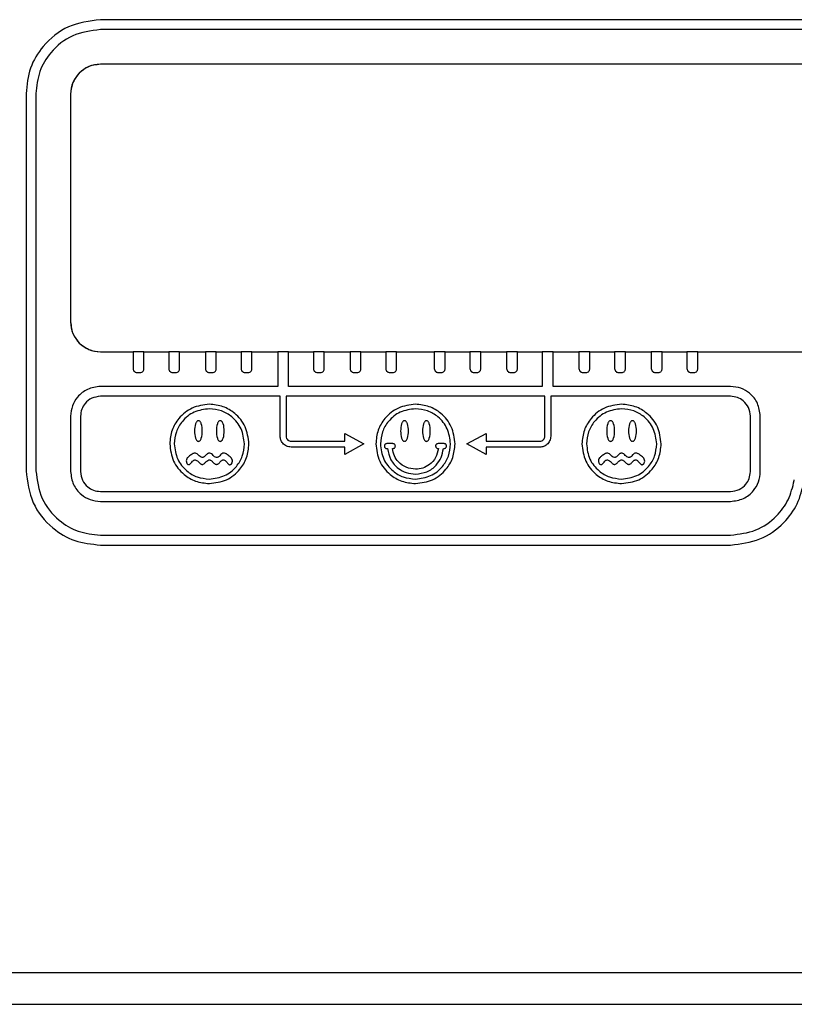
# Model space of a CAD drawing. Units: millimetres. Extents: x 7 to 286, y 8 to 196.
# Drawn here: x 162 to 172, y 77 to 89 of the extents above; entities that cross this region are included whole.
import ezdxf

# ---------------------------------------------------------------- set-up
doc = ezdxf.new("R2010")
doc.units = ezdxf.units.MM

msp = doc.modelspace()

# ---------------------------------------------------------------- linework, layer by layer
at = {"color": 7, "linetype": 'Continuous', "lineweight": 25}
for p, q in [((178.7458, 89.2585), (163.4956, 89.2585)), ((178.7458, 89.1335), (163.4956, 89.1335)), ((178.7457, 88.696), (163.4957, 88.696)), ((162.5581, 88.3257), (162.5581, 83.5709)), ((162.6831, 88.3257), (162.6831, 83.5709)), ((163.1207, 88.321), (163.1207, 85.446)), ((163.4957, 85.071), (163.9082, 85.071)), ((163.9082, 85.071), (163.9082, 84.8585)), ((164.0457, 85.071), (163.9082, 85.071)), ((164.0457, 84.8585), (164.0457, 85.071)), ((164.0457, 85.071), (164.3582, 85.071)), ((164.3582, 85.071), (164.3582, 84.8585)), ((164.4957, 85.071), (164.3582, 85.071)), ((164.4957, 84.8585), (164.4957, 85.071)), ((164.4957, 85.071), (164.8207, 85.071)), ((164.8207, 85.071), (164.8207, 84.8585)), ((164.9582, 85.071), (164.8207, 85.071)), ((164.9582, 84.8585), (164.9582, 85.071)), ((164.9582, 85.071), (165.2707, 85.071)), ((165.2707, 85.071), (165.2707, 84.8585)), ((165.4082, 85.071), (165.2707, 85.071)), ((165.4082, 84.8585), (165.4082, 85.071)), ((165.4082, 85.071), (165.7332, 85.071)), ((165.7332, 85.071), (165.7332, 84.6336)), ((165.8707, 85.071), (165.7332, 85.071)), ((165.8707, 84.6336), (165.8707, 85.071)), ((165.8707, 85.071), (166.1832, 85.071)), ((166.1832, 85.071), (166.1832, 84.8585)), ((166.3207, 85.071), (166.1832, 85.071)), ((166.3207, 84.8585), (166.3207, 85.071)), ((166.3207, 85.071), (166.6457, 85.071)), ((166.6457, 85.071), (166.6457, 84.8585)), ((166.7832, 85.071), (166.6457, 85.071)), ((166.7832, 84.8585), (166.7832, 85.071)), ((166.7832, 85.071), (167.0957, 85.071)), ((167.0957, 85.071), (167.0957, 84.8585)), ((167.2332, 85.071), (167.0957, 85.071)), ((167.2332, 84.8585), (167.2332, 85.071)), ((167.2332, 85.071), (167.7082, 85.071)), ((167.7082, 85.071), (167.7082, 84.8585)), ((167.8457, 85.071), (167.7082, 85.071)), ((167.8457, 84.8585), (167.8457, 85.071)), ((167.8457, 85.071), (168.1582, 85.071)), ((168.1582, 85.071), (168.1582, 84.8585)), ((168.2957, 85.071), (168.1582, 85.071)), ((168.2957, 84.8585), (168.2957, 85.071)), ((168.2957, 85.071), (168.6207, 85.071)), ((168.6207, 85.071), (168.6207, 84.8585)), ((168.7582, 85.071), (168.6207, 85.071)), ((168.7582, 84.8585), (168.7582, 85.071)), ((168.7582, 85.071), (169.0707, 85.071)), ((169.0707, 85.071), (169.0707, 84.6336)), ((169.2082, 85.071), (169.0707, 85.071)), ((169.2082, 84.6336), (169.2082, 85.071)), ((169.2082, 85.071), (169.5332, 85.071)), ((169.5332, 85.071), (169.5332, 84.8585)), ((169.6707, 85.071), (169.5332, 85.071)), ((169.6707, 84.8585), (169.6707, 85.071)), ((169.6707, 85.071), (169.9832, 85.071)), ((169.9832, 85.071), (169.9832, 84.8585)), ((170.1207, 85.071), (169.9832, 85.071)), ((170.1207, 84.8585), (170.1207, 85.071)), ((170.1207, 85.071), (170.4457, 85.071)), ((170.4457, 85.071), (170.4457, 84.8585)), ((170.5832, 85.071), (170.4457, 85.071)), ((170.5832, 84.8585), (170.5832, 85.071)), ((170.5832, 85.071), (170.8957, 85.071)), ((170.8957, 85.071), (170.8957, 84.8585)), ((171.0332, 85.071), (170.8957, 85.071)), ((171.0332, 84.8585), (171.0332, 85.071)), ((171.0332, 85.071), (178.7457, 85.071)), ((163.9582, 84.8085), (163.9957, 84.8085)), ((164.4082, 84.8085), (164.4457, 84.8085)), ((164.8707, 84.8085), (164.9082, 84.8085)), ((165.3207, 84.8085), (165.3582, 84.8085)), ((166.2332, 84.8085), (166.2707, 84.8085)), ((166.6957, 84.8085), (166.7332, 84.8085)), ((167.1457, 84.8085), (167.1832, 84.8085)), ((167.7582, 84.8085), (167.7957, 84.8085)), ((168.2082, 84.8085), (168.2457, 84.8085)), ((168.6707, 84.8085), (168.7082, 84.8085)), ((169.5832, 84.8085), (169.6207, 84.8085)), ((170.0332, 84.8085), (170.0707, 84.8085)), ((170.4957, 84.8085), (170.5332, 84.8085)), ((170.9457, 84.8085), (170.9832, 84.8085)), ((165.7332, 84.6336), (163.4957, 84.6336)), ((169.0707, 84.6336), (165.8707, 84.6336)), ((171.4457, 84.6336), (169.2082, 84.6336)), ((165.7644, 84.5086), (163.4957, 84.5086)), ((165.7644, 84.0055), (165.7644, 84.5086)), ((169.1019, 84.5086), (165.8394, 84.5086)), ((165.8394, 84.5086), (165.8394, 84.0055)), ((169.1019, 84.0055), (169.1019, 84.5086)), ((171.4457, 84.5086), (169.1769, 84.5086)), ((169.1769, 84.5086), (169.1769, 84.0055)), ((163.1207, 84.2586), (163.1207, 83.5586)), ((163.2457, 84.2586), (163.2457, 83.5586)), ((171.6957, 83.5586), (171.6957, 84.2586)), ((171.8207, 83.5586), (171.8207, 84.2586)), ((165.9019, 83.943), (166.5807, 83.943)), ((166.5807, 83.943), (166.5807, 84.041)), ((166.5807, 84.041), (166.8207, 83.9086)), ((168.1207, 83.9086), (168.3607, 84.041)), ((168.3607, 84.041), (168.3607, 83.943)), ((168.3607, 83.943), (169.0394, 83.943)), ((166.5807, 83.868), (165.9019, 83.868)), ((166.8207, 83.9086), (166.5807, 83.7763)), ((166.5807, 83.7763), (166.5807, 83.868)), ((167.1861, 83.9119), (167.1092, 83.9119)), ((167.1092, 83.8503), (167.1182, 83.8503)), ((167.18, 83.8503), (167.1861, 83.8503)), ((167.8322, 83.9119), (167.7553, 83.9119)), ((167.7553, 83.8503), (167.7614, 83.8503)), ((167.8232, 83.8503), (167.8322, 83.8503)), ((168.3607, 83.7763), (168.1207, 83.9086)), ((168.3607, 83.868), (168.3607, 83.7763)), ((169.0394, 83.868), (168.3607, 83.868)), ((163.4957, 83.3086), (171.4457, 83.3086)), ((163.4957, 83.1836), (171.4457, 83.1836)), ((163.4956, 82.7584), (171.4457, 82.7584)), ((163.4956, 82.6334), (171.4457, 82.6334)), ((98.5694, 77.241), (207.0694, 77.241)), ((98.5694, 76.841), (207.0694, 76.841))]:
    msp.add_line(p, q, dxfattribs=at)
for centre, start, end in [((163.4957, 88.321), 90, 180), ((163.4957, 85.446), 180, 270)]:
    msp.add_arc(centre, 0.375, start, end, dxfattribs=at)
for points, knots in [([(163.4956, 89.2585), (163.3566, 89.2404), (163.0827, 89.2048), (162.7779, 88.9561), (162.5919, 88.6519), (162.5695, 88.4357), (162.5581, 88.3257)], [0, 0, 0, 0, 0.2833884, 0.5581995, 0.7754517, 1, 1, 1, 1]), ([(163.4956, 89.1335), (163.3752, 89.1179), (163.138, 89.087), (162.8739, 88.8717), (162.7124, 88.6083), (162.693, 88.421), (162.6831, 88.3257)], [0, 0, 0, 0, 0.2832934, 0.5581834, 0.775468, 1, 1, 1, 1]), ([(163.4957, 88.696), (163.4401, 88.6896), (163.3406, 88.6781), (163.2642, 88.6143), (163.2305, 88.5862)], [0, 0, 0, 0, 0.5588985, 1, 1, 1, 1]), ([(163.2305, 88.5862), (163.1958, 88.5423), (163.1336, 88.4638), (163.1246, 88.3647), (163.1207, 88.321)], [0, 0, 0, 0, 0.5588765, 1, 1, 1, 1]), ([(163.1207, 85.446), (163.1271, 85.3904), (163.1387, 85.291), (163.2024, 85.2146), (163.2305, 85.1808)], [0, 0, 0, 0, 0.5588718, 1, 1, 1, 1]), ([(163.2305, 85.1808), (163.2744, 85.1461), (163.3529, 85.0839), (163.452, 85.075), (163.4957, 85.071)], [0, 0, 0, 0, 0.5588447, 1, 1, 1, 1]), ([(163.9082, 84.8585), (163.9092, 84.8511), (163.9111, 84.8364), (163.9245, 84.8202), (163.9408, 84.8103), (163.9523, 84.8091), (163.9582, 84.8085)], [0, 0, 0, 0, 0.2834862, 0.5585602, 0.7760173, 1, 1, 1, 1]), ([(163.9957, 84.8085), (164.0031, 84.8095), (164.0177, 84.8115), (164.034, 84.8248), (164.0439, 84.8411), (164.0451, 84.8527), (164.0457, 84.8585)], [0, 0, 0, 0, 0.2829051, 0.5582895, 0.7759919, 1, 1, 1, 1]), ([(164.3582, 84.8585), (164.3592, 84.8511), (164.3611, 84.8364), (164.3745, 84.8202), (164.3908, 84.8103), (164.4023, 84.8091), (164.4082, 84.8085)], [0, 0, 0, 0, 0.2834084, 0.5583495, 0.7757714, 1, 1, 1, 1]), ([(164.4457, 84.8085), (164.4531, 84.8095), (164.4678, 84.8114), (164.484, 84.8248), (164.4939, 84.8411), (164.4951, 84.8527), (164.4957, 84.8585)], [0, 0, 0, 0, 0.2830845, 0.5582287, 0.7758067, 1, 1, 1, 1]), ([(164.8207, 84.8585), (164.8217, 84.8511), (164.8236, 84.8364), (164.837, 84.8202), (164.8533, 84.8103), (164.8648, 84.8091), (164.8707, 84.8085)], [0, 0, 0, 0, 0.283416, 0.5583542, 0.7757738, 1, 1, 1, 1]), ([(164.9082, 84.8085), (164.9156, 84.8095), (164.9303, 84.8114), (164.9465, 84.8248), (164.9564, 84.8411), (164.9576, 84.8527), (164.9582, 84.8585)], [0, 0, 0, 0, 0.2830739, 0.5582453, 0.7758152, 1, 1, 1, 1]), ([(165.2707, 84.8585), (165.2717, 84.8511), (165.2736, 84.8364), (165.287, 84.8202), (165.3033, 84.8103), (165.3148, 84.8091), (165.3207, 84.8085)], [0, 0, 0, 0, 0.283416, 0.5583542, 0.7757738, 1, 1, 1, 1]), ([(165.3582, 84.8085), (165.3656, 84.8095), (165.3803, 84.8114), (165.3965, 84.8248), (165.4064, 84.8411), (165.4076, 84.8527), (165.4082, 84.8585)], [0, 0, 0, 0, 0.2830777, 0.5582153, 0.7758121, 1, 1, 1, 1]), ([(166.1832, 84.8585), (166.1842, 84.8511), (166.1861, 84.8364), (166.1995, 84.8202), (166.2158, 84.8103), (166.2273, 84.8091), (166.2332, 84.8085)], [0, 0, 0, 0, 0.283416, 0.5583542, 0.7757738, 1, 1, 1, 1]), ([(166.2707, 84.8085), (166.2781, 84.8095), (166.2928, 84.8114), (166.309, 84.8248), (166.3189, 84.8411), (166.3201, 84.8527), (166.3207, 84.8585)], [0, 0, 0, 0, 0.2831179, 0.5582493, 0.7758172, 1, 1, 1, 1]), ([(166.6457, 84.8585), (166.6467, 84.8511), (166.6486, 84.8364), (166.662, 84.8202), (166.6783, 84.8103), (166.6898, 84.8091), (166.6957, 84.8085)], [0, 0, 0, 0, 0.2834244, 0.5583412, 0.7757672, 1, 1, 1, 1]), ([(166.7332, 84.8085), (166.7406, 84.8095), (166.7553, 84.8114), (166.7715, 84.8248), (166.7814, 84.8411), (166.7826, 84.8527), (166.7832, 84.8585)], [0, 0, 0, 0, 0.2830821, 0.558224, 0.7758002, 1, 1, 1, 1]), ([(167.0957, 84.8585), (167.0967, 84.8511), (167.0986, 84.8364), (167.112, 84.8202), (167.1283, 84.8103), (167.1398, 84.8091), (167.1457, 84.8085)], [0, 0, 0, 0, 0.2834084, 0.5583495, 0.7757714, 1, 1, 1, 1]), ([(167.1832, 84.8085), (167.1906, 84.8095), (167.2053, 84.8114), (167.2215, 84.8248), (167.2314, 84.8411), (167.2326, 84.8527), (167.2332, 84.8585)], [0, 0, 0, 0, 0.2830845, 0.5582287, 0.7758067, 1, 1, 1, 1]), ([(167.7082, 84.8585), (167.7092, 84.8511), (167.7111, 84.8364), (167.7245, 84.8202), (167.7408, 84.8103), (167.7523, 84.8091), (167.7582, 84.8085)], [0, 0, 0, 0, 0.283416, 0.5583542, 0.7757738, 1, 1, 1, 1]), ([(167.7957, 84.8085), (167.8031, 84.8095), (167.8178, 84.8114), (167.834, 84.8248), (167.8439, 84.8411), (167.8451, 84.8527), (167.8457, 84.8585)], [0, 0, 0, 0, 0.2831179, 0.5582493, 0.7758172, 1, 1, 1, 1]), ([(168.1582, 84.8585), (168.1592, 84.8511), (168.1611, 84.8364), (168.1745, 84.8202), (168.1908, 84.8103), (168.2023, 84.8091), (168.2082, 84.8085)], [0, 0, 0, 0, 0.283416, 0.5583542, 0.7757738, 1, 1, 1, 1]), ([(168.2457, 84.8085), (168.2531, 84.8095), (168.2678, 84.8114), (168.284, 84.8248), (168.2939, 84.8411), (168.2951, 84.8527), (168.2957, 84.8585)], [0, 0, 0, 0, 0.2831179, 0.5582493, 0.7758172, 1, 1, 1, 1]), ([(168.6207, 84.8585), (168.6217, 84.8511), (168.6236, 84.8364), (168.637, 84.8202), (168.6533, 84.8103), (168.6648, 84.8091), (168.6707, 84.8085)], [0, 0, 0, 0, 0.2834244, 0.5583412, 0.7757672, 1, 1, 1, 1]), ([(168.7082, 84.8085), (168.7156, 84.8095), (168.7303, 84.8114), (168.7465, 84.8248), (168.7564, 84.8411), (168.7576, 84.8527), (168.7582, 84.8585)], [0, 0, 0, 0, 0.2830821, 0.558224, 0.7758002, 1, 1, 1, 1]), ([(169.5332, 84.8585), (169.5342, 84.8511), (169.5361, 84.8364), (169.5495, 84.8202), (169.5658, 84.8103), (169.5773, 84.8091), (169.5832, 84.8085)], [0, 0, 0, 0, 0.283416, 0.5583542, 0.7757738, 1, 1, 1, 1]), ([(169.6207, 84.8085), (169.6281, 84.8095), (169.6428, 84.8114), (169.659, 84.8248), (169.6689, 84.8411), (169.6701, 84.8527), (169.6707, 84.8585)], [0, 0, 0, 0, 0.2830739, 0.5582453, 0.7758152, 1, 1, 1, 1]), ([(169.9832, 84.8585), (169.9842, 84.8511), (169.9861, 84.8364), (169.9995, 84.8202), (170.0158, 84.8103), (170.0273, 84.8091), (170.0332, 84.8085)], [0, 0, 0, 0, 0.283416, 0.5583542, 0.7757738, 1, 1, 1, 1]), ([(170.0707, 84.8085), (170.0781, 84.8095), (170.0928, 84.8114), (170.109, 84.8248), (170.1189, 84.8411), (170.1201, 84.8527), (170.1207, 84.8585)], [0, 0, 0, 0, 0.2830739, 0.5582453, 0.7758152, 1, 1, 1, 1]), ([(170.4457, 84.8585), (170.4467, 84.8511), (170.4486, 84.8364), (170.462, 84.8202), (170.4783, 84.8103), (170.4898, 84.8091), (170.4957, 84.8085)], [0, 0, 0, 0, 0.283416, 0.5583542, 0.7757738, 1, 1, 1, 1]), ([(170.5332, 84.8085), (170.5406, 84.8095), (170.5553, 84.8114), (170.5715, 84.8248), (170.5814, 84.8411), (170.5826, 84.8527), (170.5832, 84.8585)], [0, 0, 0, 0, 0.2830845, 0.5582287, 0.7758067, 1, 1, 1, 1]), ([(170.8957, 84.8585), (170.8967, 84.8511), (170.8986, 84.8364), (170.912, 84.8202), (170.9283, 84.8103), (170.9398, 84.8091), (170.9457, 84.8085)], [0, 0, 0, 0, 0.283416, 0.5583542, 0.7757738, 1, 1, 1, 1]), ([(170.9832, 84.8085), (170.9906, 84.8095), (171.0053, 84.8114), (171.0215, 84.8248), (171.0314, 84.8411), (171.0326, 84.8527), (171.0332, 84.8585)], [0, 0, 0, 0, 0.2831179, 0.5582493, 0.7758172, 1, 1, 1, 1]), ([(163.4957, 84.6336), (163.44, 84.6263), (163.3301, 84.6119), (163.2083, 84.5116), (163.1341, 84.3894), (163.1252, 84.3026), (163.1207, 84.2586)], [0, 0, 0, 0, 0.2833696, 0.5580964, 0.7754646, 1, 1, 1, 1]), ([(171.8207, 84.2586), (171.8134, 84.3143), (171.799, 84.4241), (171.6987, 84.5459), (171.5765, 84.6201), (171.4898, 84.629), (171.4457, 84.6336)], [0, 0, 0, 0, 0.2832045, 0.557948, 0.7753726, 1, 1, 1, 1]), ([(163.4957, 84.5086), (163.4586, 84.5037), (163.3854, 84.494), (163.3042, 84.4272), (163.2547, 84.3457), (163.2487, 84.2879), (163.2457, 84.2586)], [0, 0, 0, 0, 0.2831692, 0.5581129, 0.7756028, 1, 1, 1, 1]), ([(171.6957, 84.2586), (171.6908, 84.2957), (171.6812, 84.3689), (171.6142, 84.45), (171.5328, 84.4996), (171.475, 84.5055), (171.4457, 84.5086)], [0, 0, 0, 0, 0.2831189, 0.5581064, 0.7756349, 1, 1, 1, 1]), ([(164.8707, 84.4086), (164.7962, 84.3989), (164.6497, 84.38), (164.487, 84.2464), (164.3885, 84.0832), (164.3767, 83.9675), (164.3707, 83.9086)], [0, 0, 0, 0, 0.2837072, 0.5579169, 0.7750229, 1, 1, 1, 1]), ([(164.8707, 84.3514), (164.8047, 84.3429), (164.6749, 84.3261), (164.5309, 84.2078), (164.4436, 84.0633), (164.4332, 83.9607), (164.4278, 83.9086)], [0, 0, 0, 0, 0.2837055, 0.5579199, 0.7750279, 1, 1, 1, 1]), ([(165.3707, 83.9086), (165.361, 83.9831), (165.3421, 84.1296), (165.2086, 84.2923), (165.0454, 84.3908), (164.9296, 84.4026), (164.8707, 84.4086)], [0, 0, 0, 0, 0.2837079, 0.5579142, 0.7750221, 1, 1, 1, 1]), ([(165.3135, 83.9086), (165.305, 83.9746), (165.2882, 84.1043), (165.1699, 84.2484), (165.0254, 84.3357), (164.9229, 84.3461), (164.8707, 84.3514)], [0, 0, 0, 0, 0.2837021, 0.5579164, 0.7750308, 1, 1, 1, 1]), ([(167.4707, 84.4086), (167.3962, 84.3989), (167.2497, 84.38), (167.087, 84.2464), (166.9885, 84.0832), (166.9767, 83.9675), (166.9707, 83.9086)], [0, 0, 0, 0, 0.2837072, 0.5579169, 0.7750229, 1, 1, 1, 1]), ([(167.4707, 84.3514), (167.4047, 84.3429), (167.2749, 84.3261), (167.1309, 84.2078), (167.0436, 84.0633), (167.0332, 83.9607), (167.0278, 83.9086)], [0, 0, 0, 0, 0.2837059, 0.5579166, 0.7750275, 1, 1, 1, 1]), ([(167.9707, 83.9086), (167.9611, 83.9831), (167.9421, 84.1296), (167.8086, 84.2923), (167.6454, 84.3908), (167.5296, 84.4026), (167.4707, 84.4086)], [0, 0, 0, 0, 0.2837071, 0.5579155, 0.7750227, 1, 1, 1, 1]), ([(167.9135, 83.9086), (167.905, 83.9746), (167.8882, 84.1043), (167.7699, 84.2484), (167.6254, 84.3357), (167.5229, 84.3461), (167.4707, 84.3514)], [0, 0, 0, 0, 0.2837028, 0.5579166, 0.7750259, 1, 1, 1, 1]), ([(170.0707, 84.4086), (169.9962, 84.3989), (169.8497, 84.38), (169.687, 84.2464), (169.5885, 84.0832), (169.5767, 83.9675), (169.5707, 83.9086)], [0, 0, 0, 0, 0.2837072, 0.5579169, 0.7750229, 1, 1, 1, 1]), ([(170.0707, 84.3514), (170.0047, 84.3429), (169.875, 84.3261), (169.7309, 84.2078), (169.6436, 84.0633), (169.6331, 83.9607), (169.6278, 83.9086)], [0, 0, 0, 0, 0.2837009, 0.5579161, 0.7750273, 1, 1, 1, 1]), ([(170.5707, 83.9086), (170.5611, 83.9831), (170.5421, 84.1296), (170.4086, 84.2923), (170.2454, 84.3908), (170.1296, 84.4026), (170.0707, 84.4086)], [0, 0, 0, 0, 0.2837071, 0.5579155, 0.7750227, 1, 1, 1, 1]), ([(170.5135, 83.9086), (170.505, 83.9746), (170.4882, 84.1043), (170.3699, 84.2484), (170.2254, 84.3357), (170.1229, 84.3461), (170.0707, 84.3514)], [0, 0, 0, 0, 0.2837028, 0.5579166, 0.7750259, 1, 1, 1, 1]), ([(164.7327, 84.2016), (164.7287, 84.201), (164.7204, 84.1997), (164.7102, 84.1901), (164.7019, 84.177), (164.6867, 84.1382), (164.681, 84.0709), (164.6867, 84.0036), (164.7019, 83.9648), (164.7102, 83.9517), (164.7204, 83.942), (164.7287, 83.9407), (164.7327, 83.9401)], [0, 0, 0, 0, 0.0398332, 0.0833594, 0.1350475, 0.1957395, 0.5000004, 0.8042597, 0.8649531, 0.9166412, 0.9601664, 1, 1, 1, 1]), ([(164.7327, 83.9401), (164.7367, 83.9407), (164.7451, 83.942), (164.7553, 83.9517), (164.7635, 83.9648), (164.7788, 84.0036), (164.7844, 84.0709), (164.7788, 84.1382), (164.7635, 84.177), (164.7553, 84.1901), (164.7451, 84.1997), (164.7367, 84.201), (164.7327, 84.2016)], [0, 0, 0, 0, 0.0398449, 0.0833691, 0.1350562, 0.1957484, 0.4999996, 0.8042525, 0.8649432, 0.9166303, 0.9601555, 1, 1, 1, 1]), ([(165.0087, 84.2016), (165.0047, 84.201), (164.9963, 84.1997), (164.9861, 84.1901), (164.9779, 84.177), (164.9626, 84.1382), (164.957, 84.0709), (164.9626, 84.0036), (164.9779, 83.9648), (164.9861, 83.9517), (164.9963, 83.942), (165.0047, 83.9407), (165.0087, 83.9401)], [0, 0, 0, 0, 0.039845, 0.0833611, 0.1350556, 0.1957423, 0.5000004, 0.8042569, 0.864945, 0.9166395, 0.9601547, 1, 1, 1, 1]), ([(165.0087, 83.9401), (165.0127, 83.9407), (165.021, 83.942), (165.0312, 83.9517), (165.0395, 83.9648), (165.0547, 84.0036), (165.0604, 84.0709), (165.0547, 84.1382), (165.0395, 84.177), (165.0312, 84.1901), (165.021, 84.1997), (165.0127, 84.201), (165.0087, 84.2016)], [0, 0, 0, 0, 0.0398453, 0.0833605, 0.135055, 0.1957431, 0.4999996, 0.8042577, 0.8649444, 0.9166389, 0.960155, 1, 1, 1, 1]), ([(167.3327, 84.2016), (167.3287, 84.201), (167.3204, 84.1997), (167.3102, 84.1901), (167.3019, 84.177), (167.2867, 84.1382), (167.281, 84.0709), (167.2867, 84.0036), (167.3019, 83.9648), (167.3102, 83.9517), (167.3204, 83.942), (167.3287, 83.9407), (167.3327, 83.9401)], [0, 0, 0, 0, 0.0398445, 0.0833697, 0.1350568, 0.1957475, 0.5000004, 0.8042516, 0.8649438, 0.9166309, 0.9601551, 1, 1, 1, 1]), ([(167.3327, 83.9401), (167.3367, 83.9407), (167.3451, 83.942), (167.3553, 83.9517), (167.3635, 83.9648), (167.3788, 84.0036), (167.3844, 84.0709), (167.3788, 84.1382), (167.3635, 84.177), (167.3553, 84.1901), (167.3451, 84.1997), (167.3367, 84.201), (167.3327, 84.2016)], [0, 0, 0, 0, 0.0398337, 0.083359, 0.1350474, 0.195741, 0.4999996, 0.8042598, 0.864952, 0.9166404, 0.9601666, 1, 1, 1, 1]), ([(167.6087, 84.2016), (167.6047, 84.201), (167.5963, 84.1997), (167.5861, 84.1901), (167.5779, 84.177), (167.5626, 84.1382), (167.557, 84.0709), (167.5626, 84.0036), (167.5779, 83.9648), (167.5861, 83.9517), (167.5963, 83.942), (167.6047, 83.9407), (167.6087, 83.9401)], [0, 0, 0, 0, 0.0398332, 0.0833594, 0.1350475, 0.1957395, 0.5000004, 0.8042597, 0.8649531, 0.9166412, 0.9601664, 1, 1, 1, 1]), ([(167.6087, 83.9401), (167.6127, 83.9407), (167.621, 83.942), (167.6312, 83.9517), (167.6395, 83.9648), (167.6547, 84.0036), (167.6604, 84.0709), (167.6547, 84.1382), (167.6395, 84.177), (167.6312, 84.1901), (167.621, 84.1997), (167.6127, 84.201), (167.6087, 84.2016)], [0, 0, 0, 0, 0.0398451, 0.0833696, 0.135057, 0.1957448, 0.4999996, 0.804256, 0.8649424, 0.9166298, 0.9601553, 1, 1, 1, 1]), ([(169.9327, 84.2016), (169.9287, 84.201), (169.9204, 84.1997), (169.9102, 84.1901), (169.9019, 84.177), (169.8867, 84.1382), (169.881, 84.0709), (169.8867, 84.0036), (169.9019, 83.9648), (169.9102, 83.9517), (169.9204, 83.942), (169.9287, 83.9407), (169.9327, 83.9401)], [0, 0, 0, 0, 0.0398447, 0.0833702, 0.1350576, 0.195744, 0.5000004, 0.8042552, 0.864943, 0.9166304, 0.9601549, 1, 1, 1, 1]), ([(169.9327, 83.9401), (169.9367, 83.9407), (169.9451, 83.942), (169.9553, 83.9517), (169.9635, 83.9648), (169.9788, 84.0036), (169.9844, 84.0709), (169.9788, 84.1382), (169.9635, 84.177), (169.9553, 84.1901), (169.9451, 84.1997), (169.9367, 84.201), (169.9327, 84.2016)], [0, 0, 0, 0, 0.0398336, 0.0833588, 0.1350469, 0.1957403, 0.4999996, 0.8042605, 0.8649525, 0.9166406, 0.9601668, 1, 1, 1, 1]), ([(170.2087, 84.2016), (170.2047, 84.201), (170.1963, 84.1997), (170.1861, 84.1901), (170.1779, 84.177), (170.1626, 84.1382), (170.157, 84.0709), (170.1626, 84.0036), (170.1779, 83.9648), (170.1861, 83.9517), (170.1963, 83.942), (170.2047, 83.9407), (170.2087, 83.9401)], [0, 0, 0, 0, 0.0398334, 0.0833596, 0.135048, 0.1957402, 0.5000004, 0.804259, 0.8649526, 0.916641, 0.9601663, 1, 1, 1, 1]), ([(170.2087, 83.9401), (170.2127, 83.9407), (170.221, 83.942), (170.2312, 83.9517), (170.2395, 83.9648), (170.2547, 84.0036), (170.2604, 84.0709), (170.2547, 84.1382), (170.2395, 84.177), (170.2312, 84.1901), (170.221, 84.1997), (170.2127, 84.201), (170.2087, 84.2016)], [0, 0, 0, 0, 0.0398449, 0.0833691, 0.1350562, 0.1957484, 0.4999996, 0.8042525, 0.8649432, 0.9166303, 0.9601555, 1, 1, 1, 1]), ([(165.9019, 83.868), (165.8815, 83.8707), (165.8412, 83.8759), (165.7964, 83.9126), (165.7693, 83.9575), (165.7661, 83.9893), (165.7644, 84.0055)], [0, 0, 0, 0, 0.28369061, 0.55792506, 0.775045, 1, 1, 1, 1]), ([(165.8394, 84.0055), (165.8407, 83.9962), (165.843, 83.9779), (165.8597, 83.9576), (165.8801, 83.9453), (165.8946, 83.9438), (165.9019, 83.943)], [0, 0, 0, 0, 0.2837249, 0.5578876, 0.7750117, 1, 1, 1, 1]), ([(169.0394, 83.943), (169.0488, 83.9443), (169.0671, 83.9466), (169.0874, 83.9633), (169.0997, 83.9837), (169.1012, 83.9982), (169.1019, 84.0055)], [0, 0, 0, 0, 0.28371992, 0.557918, 0.77500333, 1, 1, 1, 1]), ([(169.1769, 84.0055), (169.1743, 83.9851), (169.1691, 83.9448), (169.1324, 83.9), (169.0875, 83.8729), (169.0556, 83.8697), (169.0394, 83.868)], [0, 0, 0, 0, 0.2836852, 0.5579208, 0.7750473, 1, 1, 1, 1]), ([(164.3707, 83.9086), (164.3803, 83.8341), (164.3993, 83.6876), (164.5328, 83.5249), (164.696, 83.4263), (164.8118, 83.4146), (164.8707, 83.4086)], [0, 0, 0, 0, 0.2837069, 0.5579157, 0.7750229, 1, 1, 1, 1]), ([(164.4278, 83.9086), (164.4364, 83.8426), (164.4532, 83.7128), (164.5715, 83.5688), (164.716, 83.4815), (164.8185, 83.471), (164.8707, 83.4657)], [0, 0, 0, 0, 0.2837033, 0.55791647, 0.775026, 1, 1, 1, 1]), ([(164.8707, 83.4657), (164.9367, 83.4743), (165.0664, 83.4911), (165.2105, 83.6093), (165.2978, 83.7539), (165.3082, 83.8564), (165.3135, 83.9086)], [0, 0, 0, 0, 0.283701, 0.5579163, 0.7750275, 1, 1, 1, 1]), ([(164.8707, 83.4086), (164.9452, 83.4182), (165.0917, 83.4372), (165.2544, 83.5707), (165.3529, 83.7339), (165.3647, 83.8497), (165.3707, 83.9086)], [0, 0, 0, 0, 0.2837079, 0.5579143, 0.7750227, 1, 1, 1, 1]), ([(166.9707, 83.9086), (166.9803, 83.8341), (166.9993, 83.6876), (167.1328, 83.5249), (167.296, 83.4263), (167.4118, 83.4146), (167.4707, 83.4086)], [0, 0, 0, 0, 0.2837069, 0.5579157, 0.7750229, 1, 1, 1, 1]), ([(167.0278, 83.9086), (167.0364, 83.8426), (167.0532, 83.7128), (167.1714, 83.5688), (167.316, 83.4815), (167.4185, 83.471), (167.4707, 83.4657)], [0, 0, 0, 0, 0.2837033, 0.55791647, 0.775026, 1, 1, 1, 1]), ([(167.1092, 83.9119), (167.1046, 83.9113), (167.0956, 83.9101), (167.0856, 83.9019), (167.0795, 83.8918), (167.0788, 83.8847), (167.0784, 83.8811)], [0, 0, 0, 0, 0.28375345, 0.55791386, 0.77502246, 1, 1, 1, 1]), ([(167.0784, 83.8811), (167.079, 83.8765), (167.0802, 83.8675), (167.0884, 83.8575), (167.0984, 83.8514), (167.1055, 83.8507), (167.1092, 83.8503)], [0, 0, 0, 0, 0.2837039, 0.5578917, 0.7750073, 1, 1, 1, 1]), ([(167.1182, 83.8503), (167.1285, 83.8014), (167.1489, 83.7048), (167.2431, 83.601), (167.354, 83.5385), (167.4314, 83.531), (167.4707, 83.5272)], [0, 0, 0, 0, 0.2831073, 0.5579553, 0.7754885, 1, 1, 1, 1]), ([(167.4707, 83.5888), (167.4301, 83.5937), (167.3502, 83.6033), (167.2586, 83.6718), (167.1989, 83.7567), (167.1864, 83.8188), (167.18, 83.8503)], [0, 0, 0, 0, 0.2833768, 0.5584392, 0.7758947, 1, 1, 1, 1]), ([(167.2168, 83.8811), (167.2163, 83.8857), (167.2151, 83.8947), (167.2069, 83.9047), (167.1968, 83.9108), (167.1897, 83.9115), (167.1861, 83.9119)], [0, 0, 0, 0, 0.2838587, 0.5581227, 0.7751349, 1, 1, 1, 1]), ([(167.1861, 83.8503), (167.1907, 83.8509), (167.1997, 83.8521), (167.2097, 83.8603), (167.2158, 83.8703), (167.2165, 83.8775), (167.2168, 83.8811)], [0, 0, 0, 0, 0.2835096, 0.5577389, 0.7749117, 1, 1, 1, 1]), ([(167.4707, 83.4657), (167.5367, 83.4743), (167.6664, 83.4911), (167.8105, 83.6093), (167.8978, 83.7539), (167.9082, 83.8564), (167.9135, 83.9086)], [0, 0, 0, 0, 0.2837007, 0.5579157, 0.7750268, 1, 1, 1, 1]), ([(167.4707, 83.4086), (167.5452, 83.4182), (167.6917, 83.4372), (167.8544, 83.5707), (167.9529, 83.7339), (167.9647, 83.8497), (167.9707, 83.9086)], [0, 0, 0, 0, 0.2837072, 0.5579169, 0.7750224, 1, 1, 1, 1]), ([(167.7614, 83.8503), (167.7523, 83.8105), (167.7344, 83.7321), (167.6567, 83.6482), (167.5659, 83.5978), (167.5027, 83.5918), (167.4707, 83.5888)], [0, 0, 0, 0, 0.2830083, 0.5579671, 0.7755709, 1, 1, 1, 1]), ([(167.4707, 83.5272), (167.5204, 83.5333), (167.6184, 83.5453), (167.7301, 83.6301), (167.802, 83.7352), (167.8161, 83.8115), (167.8232, 83.8503)], [0, 0, 0, 0, 0.2834165, 0.558345, 0.7757491, 1, 1, 1, 1]), ([(167.7553, 83.9119), (167.7507, 83.9113), (167.7417, 83.9101), (167.7317, 83.9019), (167.7256, 83.8918), (167.7249, 83.8847), (167.7245, 83.8811)], [0, 0, 0, 0, 0.2836954, 0.5578729, 0.7749949, 1, 1, 1, 1]), ([(167.7245, 83.8811), (167.7251, 83.8765), (167.7263, 83.8675), (167.7345, 83.8575), (167.7446, 83.8514), (167.7517, 83.8507), (167.7553, 83.8503)], [0, 0, 0, 0, 0.2837352, 0.5579367, 0.7749961, 1, 1, 1, 1]), ([(167.863, 83.8811), (167.8624, 83.8857), (167.8612, 83.8947), (167.853, 83.9047), (167.843, 83.9108), (167.8359, 83.9115), (167.8322, 83.9119)], [0, 0, 0, 0, 0.2838491, 0.5581202, 0.7752053, 1, 1, 1, 1]), ([(167.8322, 83.8503), (167.8368, 83.8509), (167.8458, 83.8521), (167.8558, 83.8603), (167.8619, 83.8703), (167.8626, 83.8775), (167.863, 83.8811)], [0, 0, 0, 0, 0.283527, 0.5577119, 0.774898, 1, 1, 1, 1]), ([(169.5707, 83.9086), (169.5803, 83.8341), (169.5993, 83.6876), (169.7328, 83.5249), (169.896, 83.4263), (170.0118, 83.4146), (170.0707, 83.4086)], [0, 0, 0, 0, 0.2837069, 0.5579157, 0.7750229, 1, 1, 1, 1]), ([(169.6278, 83.9086), (169.6364, 83.8426), (169.6532, 83.7128), (169.7714, 83.5688), (169.916, 83.4815), (170.0185, 83.471), (170.0707, 83.4657)], [0, 0, 0, 0, 0.2837033, 0.55791647, 0.775026, 1, 1, 1, 1]), ([(170.0707, 83.4657), (170.1367, 83.4743), (170.2664, 83.4911), (170.4105, 83.6093), (170.4978, 83.7539), (170.5082, 83.8564), (170.5135, 83.9086)], [0, 0, 0, 0, 0.28370571, 0.55791619, 0.77502703, 1, 1, 1, 1]), ([(170.0707, 83.4086), (170.1452, 83.4182), (170.2917, 83.4372), (170.4544, 83.5707), (170.5529, 83.7339), (170.5647, 83.8497), (170.5707, 83.9086)], [0, 0, 0, 0, 0.2837072, 0.5579169, 0.7750224, 1, 1, 1, 1]), ([(164.5921, 83.7321), (164.5875, 83.7246), (164.5781, 83.7091), (164.5792, 83.6859), (164.584, 83.6688), (164.5899, 83.6581), (164.598, 83.6495), (164.6052, 83.6476), (164.6086, 83.6466)], [0, 0, 0, 0, 0.2566895, 0.529165, 0.6610711, 0.7832738, 0.8942855, 1, 1, 1, 1]), ([(164.6645, 83.7858), (164.6574, 83.7816), (164.6424, 83.7726), (164.6183, 83.7544), (164.6017, 83.7403), (164.5921, 83.7321)], [0, 0, 0, 0, 0.2752837, 0.5808387, 1, 1, 1, 1]), ([(164.6086, 83.6466), (164.6116, 83.6468), (164.6179, 83.6471), (164.6298, 83.6554), (164.6423, 83.67), (164.6557, 83.6893), (164.6683, 83.6982), (164.6741, 83.7022)], [0, 0, 0, 0, 0.0999641, 0.2105248, 0.4768221, 0.7611255, 1, 1, 1, 1]), ([(164.8305, 83.7693), (164.825, 83.7636), (164.8152, 83.7535), (164.8009, 83.743), (164.7892, 83.7377), (164.773, 83.7348), (164.7507, 83.7476), (164.7321, 83.7716), (164.7109, 83.7884), (164.6919, 83.7919), (164.6784, 83.7909), (164.6694, 83.7876), (164.6645, 83.7858)], [0, 0, 0, 0, 0.1222307, 0.2144773, 0.270938, 0.3180447, 0.4608501, 0.6270085, 0.7951088, 0.8542593, 0.9206942, 1, 1, 1, 1]), ([(164.6741, 83.7022), (164.6786, 83.7037), (164.6869, 83.7064), (164.7037, 83.7049), (164.7273, 83.6891), (164.7432, 83.6719), (164.7539, 83.6603)], [0, 0, 0, 0, 0.1454819, 0.2697182, 0.5081922, 1, 1, 1, 1]), ([(164.7539, 83.6603), (164.7578, 83.6577), (164.765, 83.653), (164.7766, 83.6498), (164.7889, 83.6504), (164.8017, 83.6564), (164.8184, 83.6705), (164.8357, 83.6907), (164.8574, 83.7066), (164.8753, 83.7069), (164.8871, 83.7032), (164.8998, 83.6953), (164.9077, 83.6877), (164.9121, 83.6835)], [0, 0, 0, 0, 0.0751888, 0.1364282, 0.1906551, 0.2708778, 0.357419, 0.5407689, 0.7060373, 0.7611851, 0.824047, 0.9015622, 1, 1, 1, 1]), ([(164.9942, 83.7511), (164.9901, 83.7479), (164.9827, 83.7421), (164.9704, 83.7372), (164.9546, 83.7362), (164.9357, 83.7459), (164.9178, 83.7637), (164.9001, 83.7817), (164.8822, 83.7926), (164.8668, 83.7933), (164.855, 83.7896), (164.8424, 83.7815), (164.8348, 83.7737), (164.8305, 83.7693)], [0, 0, 0, 0, 0.0809428, 0.1457424, 0.2015374, 0.3230581, 0.4585084, 0.5948946, 0.7166929, 0.770223, 0.8305471, 0.9049111, 1, 1, 1, 1]), ([(164.99, 83.6616), (164.9999, 83.6732), (165.0124, 83.6879), (165.0311, 83.7019), (165.0428, 83.7064), (165.0564, 83.7067), (165.0649, 83.7027), (165.0695, 83.7006)], [0, 0, 0, 0, 0.4655146, 0.5923929, 0.7162262, 0.845884, 1, 1, 1, 1]), ([(165.0814, 83.7851), (165.0757, 83.7875), (165.0654, 83.7919), (165.0498, 83.7934), (165.0368, 83.7904), (165.0164, 83.7782), (165.004, 83.7631), (164.9942, 83.7511)], [0, 0, 0, 0, 0.17919297, 0.32115226, 0.44318681, 0.55869969, 1, 1, 1, 1]), ([(165.0695, 83.7006), (165.0805, 83.6892), (165.0965, 83.6727), (165.1127, 83.6515), (165.1256, 83.6456), (165.1321, 83.6465), (165.1354, 83.647)], [0, 0, 0, 0, 0.5393754, 0.7819032, 0.8876821, 1, 1, 1, 1]), ([(165.1504, 83.729), (165.148, 83.7314), (165.1426, 83.7369), (165.1295, 83.748), (165.112, 83.7623), (165.095, 83.7762), (165.0846, 83.783), (165.0814, 83.7851)], [0, 0, 0, 0, 0.1119778, 0.2595004, 0.5809929, 0.8721951, 1, 1, 1, 1]), ([(165.1354, 83.647), (165.1385, 83.6483), (165.1449, 83.6508), (165.1549, 83.6618), (165.162, 83.6805), (165.1629, 83.7063), (165.1546, 83.7214), (165.1504, 83.729)], [0, 0, 0, 0, 0.1042209, 0.2143727, 0.459939, 0.7278377, 1, 1, 1, 1]), ([(169.7921, 83.7321), (169.7875, 83.7246), (169.7781, 83.7091), (169.7792, 83.6859), (169.784, 83.6688), (169.7899, 83.6581), (169.798, 83.6495), (169.8052, 83.6476), (169.8086, 83.6466)], [0, 0, 0, 0, 0.2566706, 0.5291432, 0.6610479, 0.7832493, 0.8942867, 1, 1, 1, 1]), ([(169.8645, 83.7858), (169.8574, 83.7816), (169.8424, 83.7726), (169.8183, 83.7544), (169.8017, 83.7403), (169.7921, 83.7321)], [0, 0, 0, 0, 0.2752837, 0.5808387, 1, 1, 1, 1]), ([(169.8086, 83.6466), (169.8116, 83.6468), (169.8179, 83.6471), (169.8298, 83.6554), (169.8423, 83.67), (169.8557, 83.6893), (169.8683, 83.6982), (169.8741, 83.7022)], [0, 0, 0, 0, 0.099967, 0.2105309, 0.4768069, 0.7611185, 1, 1, 1, 1]), ([(170.0305, 83.7693), (170.025, 83.7636), (170.0152, 83.7535), (170.0009, 83.743), (169.9892, 83.7377), (169.973, 83.7348), (169.9507, 83.7476), (169.9321, 83.7716), (169.9109, 83.7884), (169.8919, 83.7919), (169.8784, 83.7909), (169.8694, 83.7876), (169.8645, 83.7858)], [0, 0, 0, 0, 0.1222166, 0.2144628, 0.2709408, 0.3180473, 0.4608522, 0.62701, 0.7951096, 0.8542599, 0.9206945, 1, 1, 1, 1]), ([(169.8741, 83.7022), (169.8786, 83.7037), (169.8869, 83.7064), (169.9037, 83.7049), (169.9273, 83.6891), (169.9432, 83.6719), (169.9539, 83.6603)], [0, 0, 0, 0, 0.1454778, 0.2697107, 0.5081782, 1, 1, 1, 1]), ([(169.9539, 83.6603), (169.9578, 83.6577), (169.965, 83.653), (169.9766, 83.6498), (169.9889, 83.6504), (170.0017, 83.6564), (170.0184, 83.6705), (170.0357, 83.6907), (170.0574, 83.7066), (170.0753, 83.7069), (170.0871, 83.7032), (170.0998, 83.6953), (170.1077, 83.6877), (170.1121, 83.6835)], [0, 0, 0, 0, 0.0751895, 0.1364101, 0.1906575, 0.2708809, 0.3574229, 0.5407604, 0.7060303, 0.7611787, 0.8240603, 0.9015762, 1, 1, 1, 1]), ([(170.1942, 83.7511), (170.1901, 83.7479), (170.1827, 83.7421), (170.1704, 83.7372), (170.1546, 83.7362), (170.1357, 83.7459), (170.1178, 83.7637), (170.1001, 83.7817), (170.0822, 83.7926), (170.0668, 83.7933), (170.055, 83.7896), (170.0424, 83.7815), (170.0348, 83.7737), (170.0305, 83.7693)], [0, 0, 0, 0, 0.0809417, 0.1457585, 0.2015335, 0.3230526, 0.4585155, 0.5948999, 0.7166967, 0.770226, 0.8305493, 0.9049124, 1, 1, 1, 1]), ([(170.19, 83.6616), (170.1999, 83.6732), (170.2124, 83.6879), (170.2311, 83.7019), (170.2428, 83.7064), (170.2564, 83.7067), (170.2649, 83.7027), (170.2695, 83.7006)], [0, 0, 0, 0, 0.4655445, 0.5923923, 0.7162624, 0.8458828, 1, 1, 1, 1]), ([(170.2814, 83.7851), (170.2757, 83.7875), (170.2654, 83.7919), (170.2498, 83.7934), (170.2368, 83.7904), (170.2164, 83.7782), (170.204, 83.7631), (170.1942, 83.7511)], [0, 0, 0, 0, 0.1791653, 0.3211294, 0.443168, 0.5586848, 1, 1, 1, 1]), ([(170.2695, 83.7006), (170.2805, 83.6892), (170.2965, 83.6727), (170.3127, 83.6515), (170.3256, 83.6456), (170.3321, 83.6465), (170.3354, 83.647)], [0, 0, 0, 0, 0.5393754, 0.7819032, 0.8876821, 1, 1, 1, 1]), ([(170.3504, 83.729), (170.348, 83.7314), (170.3426, 83.7369), (170.3295, 83.748), (170.312, 83.7623), (170.295, 83.7762), (170.2846, 83.783), (170.2814, 83.7851)], [0, 0, 0, 0, 0.11200403, 0.2595219, 0.58097174, 0.87216451, 1, 1, 1, 1]), ([(170.3354, 83.647), (170.3385, 83.6483), (170.3449, 83.6508), (170.3549, 83.6618), (170.362, 83.6805), (170.3629, 83.7063), (170.3546, 83.7214), (170.3504, 83.729)], [0, 0, 0, 0, 0.10421955, 0.21439759, 0.45994554, 0.72784113, 1, 1, 1, 1]), ([(162.5581, 83.5709), (162.5763, 83.4314), (162.6121, 83.1568), (162.8626, 82.852), (163.1684, 82.6669), (163.3853, 82.6447), (163.4956, 82.6334)], [0, 0, 0, 0, 0.2835183, 0.5579823, 0.7752231, 1, 1, 1, 1]), ([(162.6831, 83.5709), (162.6989, 83.45), (162.7299, 83.212), (162.947, 82.9479), (163.212, 82.7875), (163.4, 82.7682), (163.4956, 82.7584)], [0, 0, 0, 0, 0.2834966, 0.5579897, 0.7752458, 1, 1, 1, 1]), ([(164.9121, 83.6835), (164.9217, 83.6725), (164.9337, 83.6589), (164.9538, 83.6506), (164.9653, 83.6498), (164.9781, 83.6533), (164.9858, 83.6587), (164.99, 83.6616)], [0, 0, 0, 0, 0.4622988, 0.5779388, 0.6969074, 0.8320101, 1, 1, 1, 1]), ([(170.1121, 83.6835), (170.1217, 83.6725), (170.1337, 83.6589), (170.1538, 83.6506), (170.1653, 83.6498), (170.1781, 83.6533), (170.1858, 83.6587), (170.19, 83.6616)], [0, 0, 0, 0, 0.4623303, 0.577933, 0.696902, 0.8320441, 1, 1, 1, 1]), ([(163.1207, 83.5586), (163.128, 83.5028), (163.1424, 83.393), (163.2427, 83.2712), (163.3649, 83.197), (163.4517, 83.1881), (163.4957, 83.1836)], [0, 0, 0, 0, 0.28330229, 0.5580622, 0.77545836, 1, 1, 1, 1]), ([(163.2457, 83.5586), (163.2506, 83.5214), (163.2602, 83.4482), (163.3272, 83.3671), (163.4086, 83.3176), (163.4664, 83.3116), (163.4957, 83.3086)], [0, 0, 0, 0, 0.283125, 0.5581272, 0.7756503, 1, 1, 1, 1]), ([(171.4457, 83.3086), (171.4828, 83.3135), (171.556, 83.3231), (171.6371, 83.39), (171.6867, 83.4714), (171.6927, 83.5292), (171.6957, 83.5586)], [0, 0, 0, 0, 0.2830807, 0.5581413, 0.7756919, 1, 1, 1, 1]), ([(171.4457, 83.1836), (171.5014, 83.1909), (171.6112, 83.2053), (171.733, 83.3056), (171.8072, 83.4278), (171.8162, 83.5145), (171.8207, 83.5586)], [0, 0, 0, 0, 0.2833151, 0.5581283, 0.7755383, 1, 1, 1, 1]), ([(171.4457, 82.7584), (171.5547, 82.7713), (171.7699, 82.7966), (172.0197, 82.9758), (172.1873, 83.1994), (172.2282, 83.3649), (172.249, 83.4488)], [0, 0, 0, 0, 0.282821, 0.5583968, 0.7762108, 1, 1, 1, 1]), ([(172.249, 83.4488), (172.2492, 83.45), (172.2494, 83.4521), (172.2496, 83.4542), (172.2496, 83.4552)], [0, 0, 0, 0, 0.5595646, 1, 1, 1, 1]), ([(171.4457, 82.6334), (171.5723, 82.6484), (171.8219, 82.6779), (172.1111, 82.8869), (172.3041, 83.1473), (172.3503, 83.3396), (172.3736, 83.4371)], [0, 0, 0, 0, 0.2829992, 0.5584878, 0.7762204, 1, 1, 1, 1])]:
    msp.add_open_spline(points, degree=3, knots=knots, dxfattribs=at)

doc.saveas('drawing.dxf')
